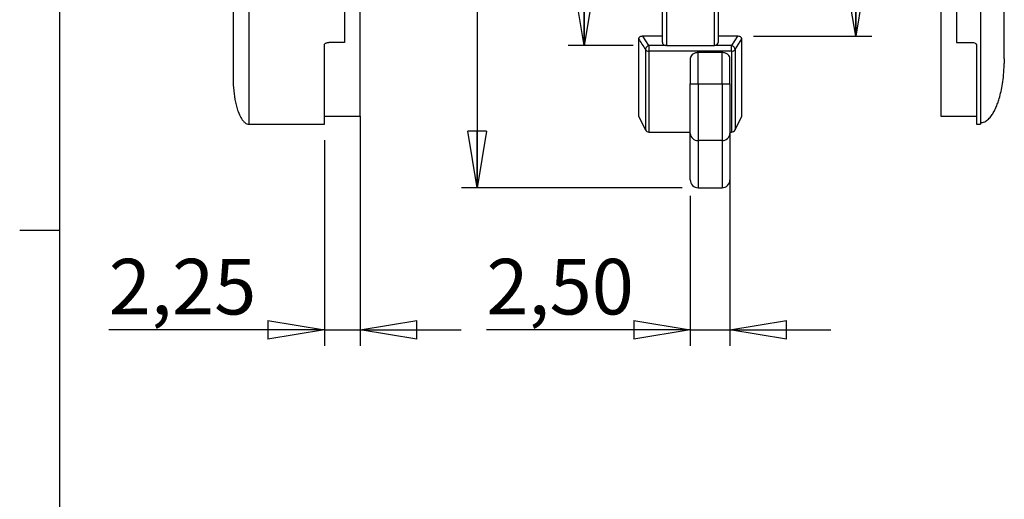
# Model space of a CAD drawing. Units: millimetres. Extents: x 2 to 418, y 2 to 294.
# Drawn here: x 2 to 64, y 132 to 162 of the extents above; entities that cross this region are included whole.
import ezdxf

# ---------------------------------------------------------------- set-up
doc = ezdxf.new("R2010")
doc.units = ezdxf.units.MM
doc.linetypes.add('SLD-Solido', pattern=[0])
doc.layers.add('CARTIGLIO', color=7, linetype='SLD-Solido', lineweight=25)
doc.styles.add('SLDTEXTSTYLE5', font='GOTHIC.TTF', dxfattribs={"width": 0.913})
doc.dimstyles.new('SLDDIMSTYLE1', dxfattribs={"dimtxt": 3.5, "dimasz": 3.556, "dimexe": 0, "dimexo": 0.0625, "dimgap": 0.875, "dimtad": 1, "dimrnd": 1e-09, "dimzin": 12, "dimdsep": 46, "dimtxsty": 'SLDTEXTSTYLE5', "dimblk1": 'CLOSED', "dimblk2": 'CLOSED', "dimsah": 1, "dimcen": 0.09, "dimadec": 0, "dimazin": 3, "dimtfac": 1, "dimtmove": 0, "dimatfit": 0, "dimldrblk": 'CLOSED', "dimfxl": 0, "dimfrac": 2, "dimtolj": 1, "dimtzin": 12, "dimarcsym": 0})
doc.dimstyles.new('SLDDIMSTYLE2', dxfattribs={"dimtxt": 3.5, "dimasz": 3.556, "dimexe": 0, "dimexo": 0.0625, "dimgap": 0.875, "dimtad": 1, "dimdec": 1, "dimrnd": 1e-09, "dimzin": 12, "dimdsep": 46, "dimtxsty": 'SLDTEXTSTYLE5', "dimblk1": 'CLOSED', "dimblk2": 'CLOSED', "dimsah": 1, "dimcen": 0.09, "dimadec": 0, "dimazin": 3, "dimtfac": 1, "dimtdec": 1, "dimtofl": 0, "dimtmove": 0, "dimatfit": 3, "dimldrblk": 'CLOSED', "dimfxl": 0, "dimfrac": 2, "dimtolj": 1, "dimtzin": 12, "dimarcsym": 0})
doc.dimstyles.new('SLDDIMSTYLE3', dxfattribs={"dimtxt": 3.5, "dimasz": 3.556, "dimexe": 0, "dimexo": 0.0625, "dimgap": 0.875, "dimtad": 1, "dimrnd": 1e-09, "dimzin": 12, "dimdsep": 46, "dimtxsty": 'SLDTEXTSTYLE5', "dimblk1": 'CLOSED', "dimblk2": 'CLOSED', "dimsah": 1, "dimcen": 0.09, "dimadec": 0, "dimazin": 3, "dimtfac": 1, "dimtofl": 0, "dimtmove": 0, "dimatfit": 3, "dimldrblk": 'CLOSED', "dimfxl": 0, "dimfrac": 2, "dimtolj": 1, "dimtzin": 12, "dimarcsym": 0})

# ---------------------------------------------------------------- blocks, each defined once
blk = doc.blocks.new('_CLOSED')
at = {"color": 0, "linetype": 'ByBlock', "lineweight": -2}
for p, q in [((-1, 0.166667), (0, 0)), ((-1, 0.166667), (-1, -0.166667)), ((0, 0), (-1, -0.166667)), ((0, 0), (-1, 0))]:
    blk.add_line(p, q, dxfattribs=at)
blk = doc.blocks.new('_D_13')
at = {"layer": 'CARTIGLIO'}
for p, q in [((44.164, 205.18), (30.271, 205.18)), ((31.271, 205.18), (31.271, 151.18)), ((44.164, 151.18), (30.271, 151.18))]:
    blk.add_line(p, q, dxfattribs=at)
at = {"layer": 'CARTIGLIO', "xscale": 3.556, "yscale": 3.556}
for p, rotation in [((31.271, 205.18), 90.0000000000004), ((31.271, 151.18), 270.0000000000004)]:
    blk.add_blockref('_CLOSED', p, dxfattribs=dict(at, rotation=rotation))
at = {"layer": 'CARTIGLIO', "insert": (26.8, 175.594), "char_height": 3.5, "attachment_point": 1, "rotation": 90, "style": 'SLDTEXTSTYLE5'}
blk.add_mtext('54', dxfattribs=at)
blk = doc.blocks.new('_D_14')
at = {"layer": 'CARTIGLIO'}
for p, q in [((47.164, 151.68), (47.164, 141.235)), ((44.664, 150.68), (44.664, 141.235)), ((44.664, 142.235), (31.844, 142.235)), ((44.664, 142.235), (47.164, 142.235)), ((47.164, 142.235), (53.514, 142.235))]:
    blk.add_line(p, q, dxfattribs=at)
at = {"layer": 'CARTIGLIO', "xscale": 3.556, "yscale": 3.556}
for p, rotation in [((44.664, 142.235), 1.22133299768199e-12), ((47.164, 142.235), 180.0000000000012)]:
    blk.add_blockref('_CLOSED', p, dxfattribs=dict(at, rotation=rotation))
at = {"layer": 'CARTIGLIO', "insert": (31.844, 146.705), "char_height": 3.5, "attachment_point": 1, "style": 'SLDTEXTSTYLE5'}
blk.add_mtext('2,50', dxfattribs=at)
blk = doc.blocks.new('_D_16')
at = {"layer": 'CARTIGLIO'}
for p, q in [((41.068, 196.227), (36.99, 196.227)), ((37.99, 196.227), (37.99, 160.133)), ((41.068, 160.133), (36.99, 160.133))]:
    blk.add_line(p, q, dxfattribs=at)
at = {"layer": 'CARTIGLIO', "xscale": 3.556, "yscale": 3.556}
for p, rotation in [((37.99, 196.227), 90.00000000000337), ((37.99, 160.133), 270.0000000000034)]:
    blk.add_blockref('_CLOSED', p, dxfattribs=dict(at, rotation=rotation))
at = {"layer": 'CARTIGLIO', "insert": (33.519, 173.654), "char_height": 3.5, "attachment_point": 1, "rotation": 90, "style": 'SLDTEXTSTYLE5'}
blk.add_mtext('36,1', dxfattribs=at)
blk = doc.blocks.new('_D_17')
at = {"layer": 'CARTIGLIO'}
for p, q in [((23.914, 155.68), (23.914, 141.235)), ((21.664, 154.18), (21.664, 141.235)), ((21.664, 142.235), (8.101, 142.235)), ((21.664, 142.235), (23.914, 142.235)), ((23.914, 142.235), (30.264, 142.235))]:
    blk.add_line(p, q, dxfattribs=at)
at = {"layer": 'CARTIGLIO', "xscale": 3.556, "yscale": 3.556}
blk.add_blockref('_CLOSED', (21.664, 142.235), dxfattribs=at)
at = {"layer": 'CARTIGLIO', "xscale": 3.556, "yscale": 3.556, "rotation": 180.0000000000005}
blk.add_blockref('_CLOSED', (23.914, 142.235), dxfattribs=at)
at = {"layer": 'CARTIGLIO', "insert": (8.101, 146.705), "char_height": 3.5, "attachment_point": 1, "style": 'SLDTEXTSTYLE5'}
blk.add_mtext('2,25', dxfattribs=at)
blk = doc.blocks.new('_D_19')
at = {"layer": 'CARTIGLIO'}
for p, q in [((48.633, 195.645), (56.075, 195.645)), ((55.075, 195.645), (55.075, 160.714)), ((48.633, 160.714), (56.075, 160.714))]:
    blk.add_line(p, q, dxfattribs=at)
at = {"layer": 'CARTIGLIO', "xscale": 3.556, "yscale": 3.556}
for p, rotation in [((55.075, 195.645), 90.00000000000072), ((55.075, 160.714), 270.0000000000007)]:
    blk.add_blockref('_CLOSED', p, dxfattribs=dict(at, rotation=rotation))
at = {"layer": 'CARTIGLIO', "insert": (50.605, 173.654), "char_height": 3.5, "attachment_point": 1, "rotation": 90, "style": 'SLDTEXTSTYLE5'}
blk.add_mtext('34,9', dxfattribs=at)

msp = doc.modelspace()

# ---------------------------------------------------------------- linework, layer by layer
at = {"color": 7, "linetype": 'SLD-Solido', "lineweight": 25}
for p, q in [((23.914, 155.68), (23.914, 200.68)), ((60.414, 200.68), (60.414, 155.68)), ((15.914, 198.181), (15.914, 158.179)), ((22.914, 196.034), (22.914, 160.326)), ((43.164, 196.228), (43.164, 160.132)), ((46.164, 196.228), (46.164, 160.132)), ((61.414, 196.034), (61.414, 160.326)), ((41.414, 160.557), (41.414, 155.68)), ((42.914, 160.714), (41.694, 160.714)), ((42.068, 160.133), (41.694, 160.714)), ((47.633, 160.714), (46.414, 160.714)), ((47.633, 160.714), (47.259, 160.133)), ((47.483, 159.888), (47.914, 160.557)), ((47.914, 155.68), (47.914, 160.557)), ((21.664, 155.18), (21.664, 160.169)), ((22.914, 160.326), (21.944, 160.326)), ((42.068, 160.133), (42.068, 159.78)), ((43.138, 160.133), (42.068, 160.133)), ((47.259, 159.78), (42.068, 159.78)), ((43.164, 160.132), (46.164, 160.132)), ((47.259, 160.133), (46.189, 160.133)), ((47.259, 159.78), (47.259, 160.133)), ((61.414, 160.326), (62.383, 160.326)), ((62.664, 160.169), (62.664, 155.18)), ((44.664, 159.305), (44.664, 157.717)), ((46.664, 159.687), (45.164, 159.687)), ((45.164, 157.717), (45.164, 159.687)), ((46.664, 157.717), (46.664, 159.687)), ((47.164, 157.717), (47.164, 159.305)), ((64.414, 159.18), (64.407, 158.995)), ((64.409, 158.913), (64.413, 158.995)), ((44.664, 157.717), (45.164, 157.717)), ((45.164, 157.717), (45.164, 154.158)), ((45.164, 157.717), (46.664, 157.717)), ((46.664, 157.717), (46.664, 154.158)), ((46.664, 157.717), (47.164, 157.717)), ((21.664, 155.68), (23.914, 155.68)), ((41.414, 155.68), (41.844, 154.818)), ((47.483, 154.818), (47.914, 155.68)), ((60.414, 155.68), (62.664, 155.68)), ((16.912, 155.18), (21.664, 155.18)), ((62.664, 155.18), (62.924, 155.18)), ((42.068, 154.68), (44.664, 154.68)), ((47.164, 154.68), (47.259, 154.68)), ((46.664, 154.158), (45.164, 154.158)), ((45.164, 151.18), (46.664, 151.18))]:
    msp.add_line(p, q, dxfattribs=at)
at = {"color": 8, "linetype": 'SLD-Solido', "lineweight": 25}
for p, q in [((41.844, 159.888), (41.844, 154.818)), ((42.068, 159.78), (42.068, 154.68)), ((47.259, 159.78), (47.259, 154.68)), ((47.483, 159.888), (47.483, 154.818)), ((45.164, 154.158), (45.164, 151.18)), ((46.664, 154.158), (46.664, 151.18))]:
    msp.add_line(p, q, dxfattribs=at)
at = {"color": 7, "linetype": 'SLD-Solido', "lineweight": 25}
for centre, radius, start, end in [((42.057, 160.043), 0.264, 216.06115, 272.29357), ((47.27, 160.043), 0.264, 267.70643, 323.93885), ((42.068, 154.93), 0.25, 206.56505, 270), ((47.259, 154.93), 0.25, 270, 333.43495), ((45.137, 154.632), 0.475, 183.53542, 273.14489), ((46.69, 154.632), 0.475, 266.8551, 356.4646), ((45.164, 151.68), 0.5, 180, 270), ((46.664, 151.68), 0.5, 270, 0)]:
    msp.add_arc(centre, radius, start, end, dxfattribs=at)
for points, knots in [([(16.914, 201.18), (16.914, 201.166), (16.914, 201.139), (16.914, 200.918), (16.914, 200.568), (16.914, 200.077), (16.914, 199.451), (16.914, 198.694), (16.914, 197.811), (16.914, 196.806), (16.914, 195.687), (16.914, 194.46), (16.914, 193.133), (16.914, 191.713), (16.914, 190.21), (16.914, 188.632), (16.914, 186.991), (16.914, 185.295), (16.914, 183.555), (16.914, 181.782), (16.914, 179.986), (16.914, 178.18), (16.914, 176.374), (16.914, 174.578), (16.914, 172.805), (16.914, 171.065), (16.914, 169.369), (16.914, 167.727), (16.914, 166.15), (16.914, 164.647), (16.914, 163.227), (16.914, 161.9), (16.914, 160.673), (16.914, 159.553), (16.914, 158.549), (16.914, 157.666), (16.914, 156.909), (16.914, 156.283), (16.914, 155.792), (16.914, 155.441), (16.914, 155.221), (16.914, 155.194), (16.914, 155.18)], [0, 0, 0, 0, 0.025, 0.05, 0.075, 0.1, 0.125, 0.15, 0.175, 0.2, 0.225, 0.25, 0.275, 0.3, 0.325, 0.35, 0.375, 0.4, 0.425, 0.45, 0.475, 0.5, 0.525, 0.55, 0.575, 0.6, 0.625, 0.65, 0.675, 0.7, 0.725, 0.75, 0.775, 0.8, 0.825, 0.85, 0.875, 0.9, 0.925, 0.95, 0.975, 1, 1, 1, 1]), ([(42.914, 160.326), (42.914, 164.693), (42.914, 171.253), (42.914, 185.107), (42.914, 191.666), (42.914, 196.034)], [0, 0, 0, 0, 0.5, 0.5, 1, 1, 1, 1]), ([(46.414, 196.034), (46.414, 195.936), (46.414, 195.742), (46.414, 195.441), (46.414, 195.135), (46.414, 194.822), (46.414, 194.502), (46.414, 194.176), (46.414, 193.844), (46.414, 193.505), (46.414, 193.16), (46.414, 192.809), (46.414, 191.9), (46.414, 190.361), (46.414, 188.088), (46.414, 185.69), (46.414, 183.217), (46.414, 180.703), (46.414, 178.18), (46.414, 175.657), (46.414, 173.143), (46.414, 170.67), (46.414, 168.273), (46.414, 165.999), (46.414, 164.356), (46.414, 163.256), (46.414, 162.626), (46.414, 162.017), (46.414, 161.431), (46.414, 160.864), (46.414, 160.506), (46.414, 160.326)], [0, 0, 0, 0, 0.011259, 0.022497, 0.03372, 0.044932, 0.056138, 0.067341, 0.078547, 0.08976, 0.100985, 0.112225, 0.123486, 0.186752, 0.250031, 0.313298, 0.376577, 0.438283, 0.500002, 0.561709, 0.623428, 0.686694, 0.749974, 0.81324, 0.876519, 0.897144, 0.917714, 0.938256, 0.9588, 0.979372, 1, 1, 1, 1]), ([(64.413, 159.297), (64.413, 159.409), (64.413, 159.627), (64.413, 160.095), (64.413, 160.633), (64.413, 161.226), (64.413, 161.848), (64.413, 162.477), (64.413, 163.093), (64.412, 163.615), (64.412, 163.939), (64.412, 164.057)], [0, 0, 0, 0, 0.148237, 0.289472, 0.422924, 0.547812, 0.663478, 0.769456, 0.865388, 0.951019, 1, 1, 1, 1]), ([(41.694, 160.714), (41.624, 160.714), (41.555, 160.7), (41.448, 160.643), (41.414, 160.601), (41.414, 160.557)], [0, 0, 0, 0, 0.5, 0.5, 1, 1, 1, 1]), ([(47.914, 160.557), (47.914, 160.601), (47.879, 160.643), (47.773, 160.699), (47.703, 160.714), (47.633, 160.714)], [0, 0, 0, 0, 0.5, 0.5, 1, 1, 1, 1]), ([(21.664, 160.169), (21.666, 160.185), (21.672, 160.218), (21.712, 160.262), (21.774, 160.297), (21.854, 160.322), (21.914, 160.325), (21.944, 160.326)], [0, 0, 0, 0, 0.187356, 0.374405, 0.56955, 0.783804, 1, 1, 1, 1]), ([(42.068, 160.133), (42.054, 160.127), (42.026, 160.115), (41.984, 160.091), (41.945, 160.06), (41.902, 160.02), (41.857, 159.958), (41.849, 159.914), (41.844, 159.888)], [0, 0, 0, 0, 0.119255, 0.240274, 0.366716, 0.501353, 0.707765, 1, 1, 1, 1]), ([(42.914, 160.326), (42.914, 160.278), (42.937, 160.232), (43.019, 160.161), (43.076, 160.138), (43.138, 160.133)], [0, 0, 0, 0, 0.5, 0.5, 1, 1, 1, 1]), ([(46.189, 160.133), (46.251, 160.138), (46.308, 160.161), (46.39, 160.232), (46.414, 160.278), (46.414, 160.326)], [0, 0, 0, 0, 0.5, 0.5, 1, 1, 1, 1]), ([(47.483, 159.888), (47.483, 159.925), (47.461, 159.977), (47.374, 160.073), (47.312, 160.113), (47.259, 160.133)], [0, 0, 0, 0, 0.5, 0.5, 1, 1, 1, 1]), ([(62.383, 160.326), (62.418, 160.324), (62.487, 160.32), (62.577, 160.288), (62.639, 160.241), (62.662, 160.198), (62.663, 160.175), (62.664, 160.169)], [0, 0, 0, 0, 0.247386, 0.495265, 0.727408, 0.93428, 1, 1, 1, 1]), ([(45.164, 159.687), (45.089, 159.687), (45.016, 159.673), (44.889, 159.627), (44.834, 159.595), (44.705, 159.483), (44.664, 159.394), (44.664, 159.305)], [0, 0, 0, 0, 0.25, 0.25, 0.5, 0.5, 1, 1, 1, 1]), ([(47.164, 159.305), (47.164, 159.394), (47.122, 159.484), (46.994, 159.594), (46.94, 159.626), (46.811, 159.673), (46.739, 159.687), (46.664, 159.687)], [0, 0, 0, 0, 0.5, 0.5, 0.75, 0.75, 1, 1, 1, 1]), ([(64.414, 159.3), (64.414, 159.301), (64.414, 159.305), (64.411, 159.429), (64.41, 159.5)], [0, 0, 0, 0, 0.420436, 1, 1, 1, 1]), ([(64.414, 159.298), (64.414, 159.288), (64.414, 159.186), (64.414, 159.183), (64.414, 159.18)], [0, 0, 0, 0, 0.0969827, 1, 1, 1, 1]), ([(62.914, 155.274), (62.959, 155.277), (63.051, 155.284), (63.228, 155.352), (63.424, 155.496), (63.608, 155.715), (63.763, 155.962), (63.892, 156.224), (64.003, 156.505), (64.111, 156.843), (64.212, 157.247), (64.304, 157.744), (64.378, 158.309), (64.399, 158.718), (64.41, 158.936)], [0, 0, 0, 0, 0.032511, 0.065321, 0.13324, 0.202847, 0.26844, 0.34076, 0.411208, 0.483852, 0.593981, 0.708377, 0.844608, 1, 1, 1, 1]), ([(15.914, 158.206), (15.919, 157.96), (15.929, 157.466), (16.022, 156.75), (16.164, 156.146), (16.34, 155.698), (16.502, 155.428), (16.655, 155.274), (16.783, 155.195), (16.872, 155.185), (16.914, 155.18)], [0, 0, 0, 0, 0.218771, 0.440756, 0.643233, 0.769769, 0.869203, 0.920975, 0.963399, 1, 1, 1, 1]), ([(47.164, 157.717), (47.164, 157.654), (47.164, 157.528), (47.164, 157.341), (47.164, 157.154), (47.164, 156.969), (47.164, 156.689), (47.164, 156.321), (47.164, 155.886), (47.164, 155.487), (47.164, 155.173), (47.164, 154.934), (47.164, 154.753), (47.164, 154.653), (47.164, 154.603)], [0, 0, 0, 0, 0.049182, 0.098161, 0.147081, 0.196083, 0.245311, 0.372599, 0.500026, 0.627314, 0.75474, 0.836573, 0.918105, 1, 1, 1, 1]), ([(62.914, 155.285), (62.914, 155.273), (62.914, 155.187), (62.914, 155.183), (62.914, 155.18)], [0, 0, 0, 0, 0.13977, 1, 1, 1, 1]), ([(47.164, 154.603), (47.164, 154.525), (47.164, 154.369), (47.164, 154.147), (47.164, 153.934), (47.164, 153.73), (47.164, 153.536), (47.164, 153.351), (47.164, 153.176), (47.164, 153.01), (47.164, 152.853), (47.164, 152.706), (47.164, 152.569), (47.164, 152.408), (47.164, 152.235), (47.164, 152.064), (47.164, 151.924), (47.164, 151.815), (47.164, 151.737), (47.164, 151.689), (47.164, 151.683), (47.164, 151.68)], [0, 0, 0, 0, 0.041214, 0.08235, 0.123425, 0.164453, 0.20545, 0.246432, 0.287415, 0.328414, 0.369445, 0.410523, 0.451665, 0.492885, 0.565534, 0.637973, 0.710286, 0.782559, 0.854878, 0.92733, 1, 1, 1, 1])]:
    msp.add_open_spline(points, degree=3, knots=knots, dxfattribs=at)
at = {"color": 8, "linetype": 'SLD-Solido', "lineweight": 25}
msp.add_open_spline([(62.914, 201.075), (62.914, 201.023), (62.914, 200.91), (62.914, 200.565), (62.914, 200.077), (62.914, 199.451), (62.914, 198.694), (62.914, 197.811), (62.914, 196.806), (62.914, 195.687), (62.914, 194.46), (62.914, 193.133), (62.914, 191.713), (62.914, 190.21), (62.914, 188.632), (62.914, 186.991), (62.914, 185.295), (62.914, 183.555), (62.914, 181.782), (62.914, 179.986), (62.914, 178.18), (62.914, 176.374), (62.914, 174.578), (62.914, 172.805), (62.914, 171.065), (62.914, 169.369), (62.914, 167.727), (62.914, 166.15), (62.914, 164.647), (62.914, 163.227), (62.914, 161.9), (62.914, 160.673), (62.914, 159.553), (62.914, 158.549), (62.914, 157.666), (62.914, 156.909), (62.914, 156.282), (62.914, 155.795), (62.914, 155.45), (62.914, 155.337), (62.914, 155.285)], degree=3, knots=[0, 0, 0, 0, 0.0223156, 0.048856, 0.0753965, 0.1019369, 0.1284774, 0.1550178, 0.1815583, 0.2080987, 0.2346392, 0.2611796, 0.2877201, 0.3142605, 0.340801, 0.3673414, 0.3938819, 0.4204223, 0.4469628, 0.4735032, 0.5000437, 0.5265841, 0.5531246, 0.579665, 0.6062055, 0.632746, 0.6592864, 0.6858269, 0.7123673, 0.7389078, 0.7654482, 0.7919887, 0.8185291, 0.8450696, 0.87161, 0.8981505, 0.9246909, 0.9512314, 0.9777718, 1, 1, 1, 1], dxfattribs=at)
at = {"color": 7, "linetype": 'SLD-Solido', "lineweight": 25}
for points in [[(41.414, 160.557), (41.557, 160.334), (41.701, 160.111), (41.844, 159.888)], [(43.164, 160.132), (43.155, 160.132), (43.146, 160.133), (43.138, 160.133)], [(46.189, 160.133), (46.181, 160.133), (46.172, 160.132), (46.164, 160.132)], [(44.664, 154.603), (44.664, 155.202), (44.664, 156.404), (44.664, 157.717)], [(44.664, 151.68), (44.664, 151.68), (44.664, 152.682), (44.664, 154.603)]]:
    msp.add_open_spline(points, degree=3, dxfattribs=at)
at = {"layer": 'CARTIGLIO'}
for p, q in [((5, 292), (5, 5)), ((5, 148.5), (2.5, 148.5))]:
    msp.add_line(p, q, dxfattribs=at)

# ---------------------------------------------------------------- dimensions: what is measured, and where the dimension line sits
for base, p1, p2, angle, dimstyle, picture, middle in [((31.271, 151.18), (45.164, 205.18), (45.164, 151.18), 90, 'SLDDIMSTYLE3', '_D_13', (31.271, 178.18)), ((37.99, 160.133), (42.068, 196.227), (42.068, 160.133), 90, 'SLDDIMSTYLE2', '_D_16', (37.99, 178.18)), ((55.075, 160.714), (47.633, 195.645), (47.633, 160.714), 90, 'SLDDIMSTYLE2', '_D_19', (55.075, 178.18)), ((47.164, 142.235), (44.664, 151.68), (47.164, 152.68), 0, 'SLDDIMSTYLE1', '_D_14', (36.37, 142.235))]:
    dim = msp.add_linear_dim(base=base, p1=p1, p2=p2, angle=angle, dimstyle=dimstyle, dxfattribs=at)
    dim.commit()
    dim.dimension.update_dxf_attribs({"geometry": picture, "text_midpoint": middle, "dimtype": 160})
dim = msp.add_linear_dim(base=(23.914, 142.235), p1=(21.664, 155.18), p2=(23.914, 156.68), dimstyle='SLDDIMSTYLE1', dxfattribs=at)
dim.commit()
dim.dimension.update_dxf_attribs({"geometry": '_D_17', "text_midpoint": (12.627, 142.235), "dimtype": 160})

doc.saveas('drawing.dxf')
